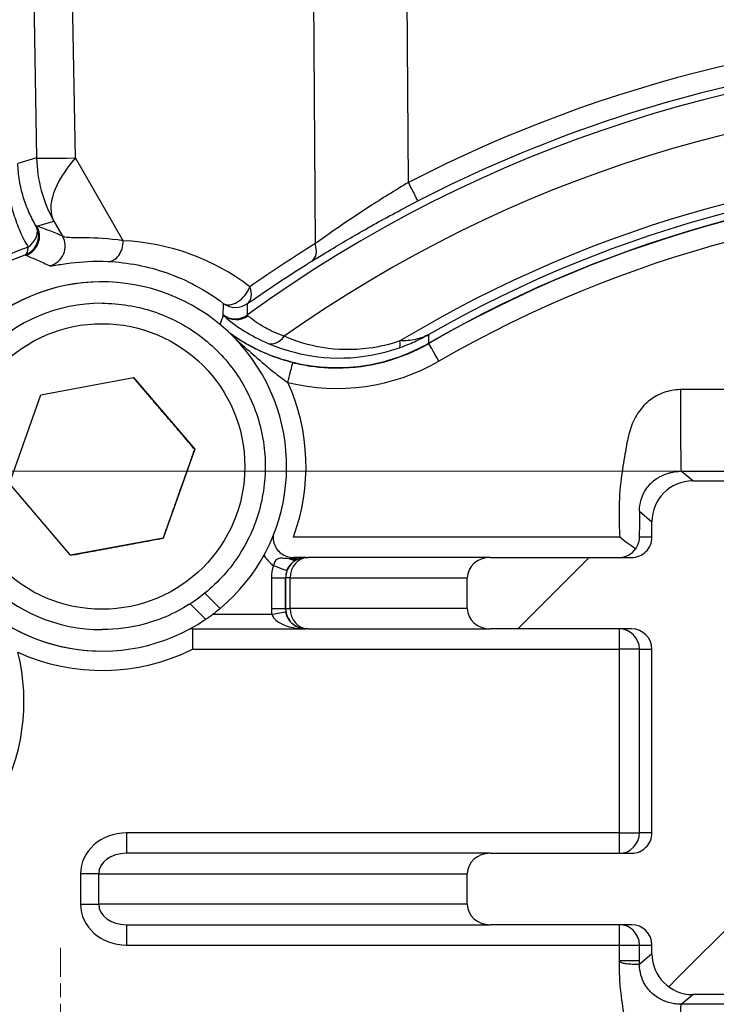
# Model space of a CAD drawing. Units: millimetres. Extents: x 173 to 2322, y 22 to 3027.
# Drawn here: x 700 to 734, y 531 to 580 of the extents above; entities that cross this region are included whole.
import ezdxf

# ---------------------------------------------------------------- set-up
doc = ezdxf.new("R2010")
doc.units = ezdxf.units.MM
doc.header["$LTSCALE"] = 11.111111
doc.linetypes.add('CHAIN', pattern=[0.3543, 0.2362, -0.0295, 0.0591, -0.0295])
doc.linetypes.add('LONG_DASH_DOTTED', pattern=[0.3001, 0.2362, -0.0295, 0.0049, -0.0295])
for name, color, linetype, lineweight in [('Center Mark(Hillmar_metric)', 7, 'LONG_DASH_DOTTED', 18), ('Dimensions(Hillmar_metric)', 7, 'Continuous', 13), ('Visible Edges(Hillmar_metric)', 7, 'Continuous', 25)]:
    doc.layers.add(name, color=color, linetype=linetype, lineweight=lineweight)
doc.layers.add('Hatch', color=7, linetype='Continuous', lineweight=9, true_color=0x1e1e47)
doc.layers.add('Visible Tangent Edges(Hillmar_Metric)', color=7, linetype='Continuous', lineweight=25, true_color=0xc0c0c0)
doc.styles.add('Hillmar_metric_Dimensions', font='arial.ttf')
doc.dimstyles.new('DEFAULT-ISO-Method 1b-Hillmar_metric', dxfattribs={"dimscale": 11.111111, "dimtxt": 2, "dimasz": 2.5, "dimexe": 1, "dimexo": 1, "dimgap": 0.25, "dimtad": 1, "dimtih": 1, "dimtoh": 1, "dimrnd": 1e-08, "dimdsep": 46, "dimtxsty": 'Hillmar_metric_Dimensions', "dimcen": 0.09, "dimdle": 8, "dimclrd": 7, "dimclre": 7, "dimclrt": 7, "dimazin": 2, "dimtfac": 0.75, "dimtmove": 0, "dimatfit": 3, "dimfxl": 1, "dimtolj": 1, "dimlwd": 9, "dimlwe": 9, "dimarcsym": 0})

# ---------------------------------------------------------------- blocks, each defined once
blk = doc.blocks.new('*D27')
at = {"layer": 'Defpoints', "color": 0, "linetype": 'Continuous', "transparency": 16777216}
for p in [(516.126, 662.676), (659.868, 662.673), (749.864, 391.67)]:
    blk.add_point(p, dxfattribs=at)
at = {"layer": 'Dimensions(Hillmar_metric)', "color": 7, "linetype": 'Continuous', "lineweight": 9, "transparency": 16777216}
for p, q in [((648.757, 662.673), (505.015, 662.677)), ((516.12, 419.454), (516.125, 634.899)), ((738.753, 391.671), (505.008, 391.677))]:
    blk.add_line(p, q, dxfattribs=at)
at = {"layer": 'Dimensions(Hillmar_metric)', "color": 7, "linetype": 'Continuous', "transparency": 16777216}
for points in [[(511.496, 634.899), (520.755, 634.898), (516.126, 662.676)], [(511.49, 419.454), (520.75, 419.454), (516.119, 391.676)]]:
    blk.add_solid(points, dxfattribs=at)
at = {"layer": 'Dimensions(Hillmar_metric)', "color": 7, "linetype": 'Continuous', "lineweight": 13, "transparency": 16777216, "insert": (502.188, 527.177), "char_height": 22.2222, "attachment_point": 5, "rotation": 89.9986, "style": 'Hillmar_metric_Dimensions'}
blk.add_mtext('\\A1;271', dxfattribs=at)
blk = doc.blocks.new('*D30')
at = {"layer": 'Defpoints', "color": 0, "linetype": 'Continuous', "transparency": 16777216}
for p in [(749.871, 557.399), (577.756, 466.417), (749.87, 466.417)]:
    blk.add_point(p, dxfattribs=at)
at = {"layer": 'Dimensions(Hillmar_metric)', "color": 7, "linetype": 'Continuous', "lineweight": 9, "transparency": 16777216}
for p, q in [((738.76, 557.399), (566.645, 557.399)), ((577.756, 529.621), (577.756, 526.032)), ((577.756, 494.195), (577.756, 497.784)), ((738.758, 466.417), (566.645, 466.417))]:
    blk.add_line(p, q, dxfattribs=at)
at = {"layer": 'Dimensions(Hillmar_metric)', "color": 7, "linetype": 'Continuous', "transparency": 16777216}
for points in [[(573.127, 529.621), (582.386, 529.621), (577.756, 557.399)], [(573.127, 494.195), (582.386, 494.195), (577.756, 466.417)]]:
    blk.add_solid(points, dxfattribs=at)
at = {"layer": 'Dimensions(Hillmar_metric)', "color": 7, "linetype": 'Continuous', "lineweight": 13, "transparency": 16777216, "insert": (577.756, 511.908), "char_height": 22.2222, "attachment_point": 5, "style": 'Hillmar_metric_Dimensions'}
blk.add_mtext('\\A1;91', dxfattribs=at)

msp = doc.modelspace()

# ---------------------------------------------------------------- hatches: boundary and pattern name
at = {"layer": 'Hatch'}
h = msp.add_hatch(dxfattribs=at)
h.set_pattern_fill('ANSI31', color=256, scale=141.111111, style=0)
h.set_pattern_definition([(45, (0, 0), (-12.47258, 12.47258), [])])
edge = h.paths.add_edge_path()
edge.add_line((777.9296, 552.1697), (777.9295, 550.6697))
edge.add_ellipse((776.8072, 550.6697), major_axis=(1.1223, 0), ratio=0.8910163, start_angle=270, end_angle=360, ccw=False)
edge.add_line((776.8072, 549.6697), (769.8747, 549.6699))
edge.add_ellipse((769.8747, 548.6699), major_axis=(-1.0002, 0), ratio=0.9998481, start_angle=270, end_angle=360)
edge.add_line((768.8745, 548.6699), (768.8743, 539.6699))
edge.add_ellipse((769.8744, 539.6699), major_axis=(-1.0002, 0), ratio=0.9998481, start_angle=0, end_angle=90)
edge.add_line((769.8744, 538.6699), (776.8069, 538.6697))
edge.add_ellipse((776.8069, 537.6697), major_axis=(1.1223, 0), ratio=0.8910163, start_angle=0, end_angle=90, ccw=False)
edge.add_line((777.9292, 537.6697), (777.9291, 536.1697))
edge.add_ellipse((776.8068, 536.1697), major_axis=(1.1223, 0), ratio=0.8910163, start_angle=270, end_angle=360, ccw=False)
edge.add_line((776.8068, 535.1697), (769.8743, 535.1699))
edge.add_ellipse((769.8743, 534.1699), major_axis=(-1.0002, 0), ratio=0.9998481, start_angle=270, end_angle=360)
edge.add_line((768.8741, 534.1699), (768.8741, 533.7428))
edge.add_ellipse((766.8738, 533.7433), major_axis=(1.5235, -1.2966), ratio=0.9997381, start_angle=310.40623, end_angle=400.39139, ccw=False)
edge.add_line((766.8743, 531.7431), (763.8712, 531.7432))
edge.add_line((763.8712, 531.7432), (763.8712, 531.923))
edge.add_line((763.8712, 531.923), (763.8718, 554.4175))
edge.add_line((763.8718, 554.4175), (764.7837, 556.9229))
edge.add_line((764.7837, 556.9229), (766.8749, 556.9229))
edge.add_ellipse((766.8744, 554.9227), major_axis=(1.5235, 1.2965), ratio=0.9997381, start_angle=319.60861, end_angle=409.59378, ccw=False)
edge.add_line((768.8747, 554.9231), (768.8746, 554.1699))
edge.add_ellipse((769.8748, 554.1699), major_axis=(-1.0002, 0), ratio=0.9998481, start_angle=0, end_angle=90)
edge.add_line((769.8748, 553.1699), (776.8073, 553.1697))
edge.add_ellipse((776.8072, 552.1697), major_axis=(1.1223, 0), ratio=0.8910163, start_angle=0, end_angle=90, ccw=False)
edge = h.paths.add_edge_path()
edge.add_line((722.9356, 553.1711), (729.8687, 553.1709))
edge.add_ellipse((729.8687, 554.1709), major_axis=(1.0002, 0), ratio=0.9998473, start_angle=270, end_angle=360)
edge.add_line((730.8689, 554.1709), (730.8689, 554.9241))
edge.add_ellipse((732.8692, 554.9235), major_axis=(-1.5251, 1.2947), ratio=0.9997373, start_angle=310.33614, end_angle=400.3213, ccw=False)
edge.add_line((732.8687, 556.9238), (734.9599, 556.9237))
edge.add_line((734.9599, 556.9237), (735.8718, 554.4182))
edge.add_line((735.8718, 554.4182), (735.8712, 531.9237))
edge.add_line((735.8712, 531.9237), (735.8712, 531.7439))
edge.add_line((735.8712, 531.7439), (732.8681, 531.7439))
edge.add_ellipse((732.8686, 533.7442), major_axis=(-1.5251, -1.2946), ratio=0.9997373, start_angle=319.67869, end_angle=409.66386, ccw=False)
edge.add_line((730.8683, 533.7437), (730.8684, 534.1709))
edge.add_ellipse((729.8682, 534.1709), major_axis=(1.0002, 0), ratio=0.9998473, start_angle=0, end_angle=90)
edge.add_line((729.8682, 535.1709), (722.9352, 535.1711))
edge.add_ellipse((722.9352, 536.1711), major_axis=(-1.1223, 0), ratio=0.8909967, start_angle=0, end_angle=90, ccw=False)
edge.add_line((721.8128, 536.1711), (721.8129, 537.6711))
edge.add_ellipse((722.9352, 537.6711), major_axis=(-1.1223, 0), ratio=0.8909967, start_angle=270, end_angle=360, ccw=False)
edge.add_line((722.9352, 538.6711), (729.8683, 538.6709))
edge.add_ellipse((729.8683, 539.6709), major_axis=(1.0002, 0), ratio=0.9998473, start_angle=270, end_angle=360)
edge.add_line((730.8685, 539.6709), (730.8687, 548.6709))
edge.add_ellipse((729.8686, 548.6709), major_axis=(1.0002, 0), ratio=0.9998473, start_angle=0, end_angle=90)
edge.add_line((729.8686, 549.6709), (722.9355, 549.6711))
edge.add_ellipse((722.9355, 550.6711), major_axis=(-1.1223, 0), ratio=0.8909967, start_angle=0, end_angle=90, ccw=False)
edge.add_line((721.8132, 550.6711), (721.8132, 552.1711))
edge.add_ellipse((722.9356, 552.1711), major_axis=(-1.1223, 0), ratio=0.8909967, start_angle=270, end_angle=360, ccw=False)
edge = h.paths.add_edge_path()
edge.add_line((776.8052, 470.1697), (769.8727, 470.1699))
edge.add_ellipse((769.8727, 469.1699), major_axis=(-1.0002, 0), ratio=0.9998481, start_angle=270, end_angle=360)
edge.add_line((768.8725, 469.1699), (768.8725, 468.4167))
edge.add_ellipse((766.8722, 468.4173), major_axis=(1.5235, -1.2966), ratio=0.9997381, start_angle=310.40623, end_angle=400.39139, ccw=False)
edge.add_line((766.8726, 466.4171), (764.7814, 466.4171))
edge.add_line((764.7814, 466.4171), (763.8696, 468.9226))
edge.add_line((763.8696, 468.9226), (763.8702, 491.4171))
edge.add_line((763.8702, 491.4171), (763.8702, 491.5969))
edge.add_line((763.8702, 491.5969), (766.8733, 491.5969))
edge.add_ellipse((766.8727, 489.5966), major_axis=(1.5235, 1.2965), ratio=0.9997381, start_angle=319.60861, end_angle=409.59378, ccw=False)
edge.add_line((768.873, 489.5971), (768.873, 489.1699))
edge.add_ellipse((769.8732, 489.1699), major_axis=(-1.0002, 0), ratio=0.9998481, start_angle=0, end_angle=90)
edge.add_line((769.8731, 488.1699), (776.8056, 488.1697))
edge.add_ellipse((776.8056, 487.1697), major_axis=(1.1223, 0), ratio=0.8910163, start_angle=0, end_angle=90, ccw=False)
edge.add_line((777.9279, 487.1697), (777.9279, 485.6697))
edge.add_ellipse((776.8056, 485.6697), major_axis=(1.1223, 0), ratio=0.8910163, start_angle=270, end_angle=360, ccw=False)
edge.add_line((776.8055, 484.6697), (769.873, 484.6699))
edge.add_ellipse((769.873, 483.6699), major_axis=(-1.0002, 0), ratio=0.9998481, start_angle=270, end_angle=360)
edge.add_line((768.8729, 483.6699), (768.8726, 474.6699))
edge.add_ellipse((769.8728, 474.6699), major_axis=(-1.0002, 0), ratio=0.9998481, start_angle=0, end_angle=90)
edge.add_line((769.8728, 473.6699), (776.8053, 473.6697))
edge.add_ellipse((776.8052, 472.6697), major_axis=(1.1223, 0), ratio=0.8910163, start_angle=0, end_angle=90, ccw=False)
edge.add_line((777.9275, 472.6697), (777.9275, 471.1697))
edge.add_ellipse((776.8052, 471.1697), major_axis=(1.1223, 0), ratio=0.8910163, start_angle=270, end_angle=360, ccw=False)
edge = h.paths.add_edge_path()
edge.add_line((729.8666, 470.1709), (722.9335, 470.1711))
edge.add_ellipse((722.9335, 471.1711), major_axis=(-1.1223, 0), ratio=0.8909967, start_angle=0, end_angle=90, ccw=False)
edge.add_line((721.8112, 471.1711), (721.8112, 472.6711))
edge.add_ellipse((722.9336, 472.6711), major_axis=(-1.1223, 0), ratio=0.8909967, start_angle=270, end_angle=360, ccw=False)
edge.add_line((722.9336, 473.6711), (729.8667, 473.6709))
edge.add_ellipse((729.8667, 474.6709), major_axis=(1.0002, 0), ratio=0.9998473, start_angle=270, end_angle=360)
edge.add_line((730.8668, 474.6709), (730.8671, 483.6709))
edge.add_ellipse((729.8669, 483.6709), major_axis=(1.0002, 0), ratio=0.9998473, start_angle=0, end_angle=90)
edge.add_line((729.8669, 484.6709), (722.9339, 484.6711))
edge.add_ellipse((722.9339, 485.6711), major_axis=(-1.1223, 0), ratio=0.8909967, start_angle=0, end_angle=90, ccw=False)
edge.add_line((721.8116, 485.6711), (721.8116, 487.1711))
edge.add_ellipse((722.9339, 487.1711), major_axis=(-1.1223, 0), ratio=0.8909967, start_angle=270, end_angle=360, ccw=False)
edge.add_line((722.934, 488.1711), (729.867, 488.1709))
edge.add_ellipse((729.8671, 489.1709), major_axis=(1.0002, 0), ratio=0.9998473, start_angle=270, end_angle=360)
edge.add_line((730.8672, 489.1709), (730.8672, 489.5981))
edge.add_ellipse((732.8675, 489.5975), major_axis=(-1.5251, 1.2947), ratio=0.9997373, start_angle=310.33614, end_angle=400.3213, ccw=False)
edge.add_line((732.8671, 491.5977), (735.8702, 491.5977))
edge.add_line((735.8702, 491.5977), (735.8702, 491.4178))
edge.add_line((735.8702, 491.4178), (735.8696, 468.9233))
edge.add_line((735.8696, 468.9233), (734.9576, 466.4179))
edge.add_line((734.9576, 466.4179), (732.8664, 466.4179))
edge.add_ellipse((732.867, 468.4181), major_axis=(-1.5251, -1.2946), ratio=0.9997373, start_angle=319.67869, end_angle=409.66386, ccw=False)
edge.add_line((730.8667, 468.4177), (730.8667, 469.1709))
edge.add_ellipse((729.8666, 469.1709), major_axis=(1.0002, 0), ratio=0.9998473, start_angle=0, end_angle=90)

# ---------------------------------------------------------------- linework, layer by layer
at = {"layer": 'Center Mark(Hillmar_metric)', "linetype": 'CHAIN'}
msp.add_line((701.8694, 489.305), (701.8705, 534.0383), dxfattribs=at)
at = {"layer": 'Visible Edges(Hillmar_metric)'}
for p, q in [((703.9092, 566.6835), (703.9092, 566.6835)), ((703.9094, 565.6335), (703.9092, 565.6335)), ((700.9104, 561.1462), (705.452, 561.9871)), ((705.452, 561.9871), (708.451, 558.4744)), ((699.3678, 556.7927), (700.9104, 561.1462)), ((708.451, 558.4744), (706.9084, 554.1208)), ((708.4509, 558.4744), (708.451, 558.4744)), ((702.3668, 553.2799), (699.3678, 556.7927)), ((732.8687, 556.9238), (734.9599, 556.9237)), ((730.8689, 554.1709), (730.8689, 554.9241)), ((706.9084, 554.1208), (702.3668, 553.2799)), ((706.9083, 554.1208), (706.9084, 554.1208)), ((713.909, 553.1713), (713.2907, 553.1713)), ((713.909, 553.1713), (713.9094, 553.1713)), ((713.9094, 553.1713), (714.0184, 553.1713)), ((722.9356, 553.1711), (714.0184, 553.1713)), ((722.9356, 553.1711), (729.8687, 553.1709)), ((721.8132, 550.6711), (721.8132, 552.1711)), ((708.9483, 551.4199), (709.6942, 550.6739)), ((708.9836, 550.14), (708.2258, 550.8979)), ((703.9094, 549.6335), (703.9092, 549.6335)), ((708.3456, 549.6715), (713.909, 549.6713)), ((713.9093, 549.6713), (713.909, 549.6713)), ((714.0183, 549.6713), (713.9093, 549.6713)), ((714.0183, 549.6713), (722.9355, 549.6711)), ((729.8686, 549.6709), (722.9355, 549.6711)), ((703.9092, 548.5835), (703.9092, 548.5835)), ((730.8685, 539.6709), (730.8687, 548.6709)), ((722.9352, 538.6711), (705.1014, 538.6715)), ((722.9352, 538.6711), (729.8683, 538.6709)), ((721.8128, 536.1711), (721.8129, 537.6711)), ((705.1013, 535.1715), (722.9352, 535.1711)), ((729.8682, 535.1709), (722.9352, 535.1711)), ((730.8683, 533.7437), (730.8684, 534.1709)), ((735.8712, 531.7439), (732.8681, 531.7439))]:
    msp.add_line(p, q, dxfattribs=at)
for centre, radius, start, end in [((749.8698, 511.6704), 60.0148, 60.064565, 119.932544), ((749.8698, 511.6704), 60, 90, 119.940552), ((703.9092, 557.6335), 9.05, 309.73422, 304.10482), ((703.9092, 557.6335), 9.05, 90, 270), ((703.9092, 557.6335), 8, 90, 270), ((715.4318, 571.4619), 9, 270.00055, 299.94055), ((713.9094, 552.1714), 0.9999, 89.99855, 90), ((708.3455, 548.6714), 1, 89.99855, 90)]:
    msp.add_arc(centre, radius, start, end, dxfattribs=at)
for centre, major_axis, ratio, start_param, end_param in [((732.8692, 554.9235), (-1.5251, 1.2947), 0.9997373, 5.4163874, 6.9869248), ((729.8687, 554.1709), (1.0002, 0), 0.9998473, 4.7123889, 6.2831853), ((722.9356, 552.1711), (-1.1223, 0), 0.8909967, 4.712389, 6.2831853), ((729.257, 554.1709), (0, -1), 0.9826756, 0, 0.9654587), ((703.9092, 557.6335), (3.4632, -8.3612), 0.9999625, 0.2025734, 0.3008276), ((722.9355, 550.6711), (-1.1223, 0), 0.8909967, 0, 1.5707963), ((729.8686, 548.6709), (1.0002, 0), 0.9998473, 0, 1.5707963), ((729.8683, 539.6709), (1.0002, 0), 0.9998473, 4.7123889, 6.2831853), ((722.9352, 537.6711), (-1.1223, 0), 0.8909967, 4.712389, 6.2831853), ((722.9352, 536.1711), (-1.1223, 0), 0.8909967, 0, 1.5707963), ((729.8682, 534.1709), (1.0002, 0), 0.9998473, 0, 1.5707963), ((732.8686, 533.7442), (-1.5251, -1.2946), 0.9997373, 5.5794458, 7.1499832)]:
    msp.add_ellipse(centre, major_axis=major_axis, ratio=ratio, start_param=start_param, end_param=end_param, dxfattribs=at)
for points, knots in [([(703.9094, 565.6335), (704.7627, 565.6335), (705.6159, 565.4958), (707.236, 564.959), (708.0025, 564.5599), (709.3714, 563.5407), (709.9735, 562.9207), (710.9523, 561.5226), (711.3289, 560.7447), (711.8182, 559.1097), (711.9309, 558.2529), (711.8811, 556.5469), (711.7185, 555.6981), (711.1346, 554.0945), (710.7133, 553.3399), (709.6546, 552.0013), (709.0173, 551.4176), (707.5912, 550.48), (706.8027, 550.1264), (705.3045, 549.7253), (704.607, 549.6335), (703.9094, 549.6335)], [4.3718618, 4.3718618, 4.3718618, 4.3718618, 4.6918618, 4.6918618, 5.0118618, 5.0118618, 5.3318618, 5.3318618, 5.6518618, 5.6518618, 5.9718618, 5.9718618, 6.2918618, 6.2918618, 6.6118618, 6.6118618, 6.9318618, 6.9318618, 7.2518618, 7.2518618, 7.5134545, 7.5134545, 7.5134545, 7.5134545]), ([(710.1211, 564.2149), (710.6828, 563.8041), (711.2908, 563.4595), (712.7488, 562.8439), (713.6109, 562.6217), (715.657, 562.4065), (716.8351, 562.5127), (718.6469, 563.0427), (719.306, 563.3245), (719.9236, 563.6801)], [-2.2330081, -2.2330081, -2.2330081, -2.2330081, -2.0238668, -2.0238668, -1.7582142, -1.7582142, -1.4066685, -1.4066685, -1.1919057, -1.1919057, -1.1919057, -1.1919057]), ([(713.2605, 562.7278), (712.999, 562.7928), (712.7393, 562.8701), (712.213, 563.0521), (711.9504, 563.158), (711.4474, 563.3873), (711.2077, 563.5105), (710.7524, 563.7697), (710.5364, 563.9056), (710.2861, 564.0779), (710.2442, 564.1073), (710.2026, 564.137)], [0, 0, 0, 0, 0.08980678, 0.08980678, 0.18964301, 0.18964301, 0.28947923, 0.28947923, 0.38931546, 0.38931546, 0.40960741, 0.40960741, 0.40960741, 0.40960741]), ([(713.2605, 562.7278), (713.4024, 562.6925), (713.5451, 562.6607), (713.832, 562.6041), (713.9761, 562.5792), (714.2654, 562.5366), (714.4106, 562.5189), (714.7016, 562.4904), (714.8474, 562.4797), (715.1395, 562.4655), (715.2857, 562.4619), (715.4319, 562.4619)], [1.32714767, 1.32714767, 1.32714767, 1.32714767, 1.37588244, 1.37588244, 1.42461722, 1.42461722, 1.473352, 1.473352, 1.52208678, 1.52208678, 1.57082156, 1.57082156, 1.57082156, 1.57082156]), ([(730.2569, 555.4437), (730.2569, 555.4416), (730.2569, 555.4395), (730.254, 555.2026), (730.2504, 554.837), (730.2471, 554.1709)], [-0.000753353, -0.000753353, -0.000753353, -0.000753353, 0, 0, 0.085896584, 0.085896584, 0.085896584, 0.085896584]), ([(712.292, 554.2231), (712.2917, 554.217), (712.2915, 554.2109), (712.2877, 554.0983), (712.3013, 553.9911), (712.3616, 553.7864), (712.4082, 553.689), (712.5298, 553.5137), (712.6047, 553.4359), (712.7753, 553.3078), (712.8709, 553.2575), (713.0731, 553.1895), (713.1797, 553.1718), (713.2878, 553.1713), (713.2892, 553.1713), (713.2907, 553.1713)], [6.2314087, 6.2314087, 6.2314087, 6.2314087, 6.249674, 6.249674, 6.569674, 6.569674, 6.889674, 6.889674, 7.209674, 7.209674, 7.529674, 7.529674, 7.849674, 7.849674, 7.8539816, 7.8539816, 7.8539816, 7.8539816]), ([(730.0651, 553.6019), (729.9404, 553.6786), (729.8158, 553.7631), (729.5588, 553.9515), (729.4261, 554.0571), (729.295, 554.168), (729.2932, 554.1694), (729.2915, 554.1709)], [0.0217819, 0.0217819, 0.0217819, 0.0217819, 0.068390095, 0.068390095, 0.119287383, 0.119287383, 0.119978485, 0.119978485, 0.119978485, 0.119978485]), ([(730.2471, 554.1709), (730.2469, 554.1338), (730.2446, 554.0972), (730.2285, 553.959), (730.2, 553.8532), (730.1268, 553.6985), (730.0981, 553.649), (730.0651, 553.6019)], [0.1804696, 0.1804696, 0.1804696, 0.1804696, 0.193990835, 0.193990835, 0.232638687, 0.232638687, 0.251829806, 0.251829806, 0.251829806, 0.251829806]), ([(708.3455, 549.6715), (708.3149, 549.6715), (708.2843, 549.67), (708.2318, 549.6652), (708.2099, 549.6625), (708.1882, 549.659)], [4.71241421, 4.71241421, 4.71241421, 4.71241421, 4.80434536, 4.80434536, 4.87042192, 4.87042192, 4.87042192, 4.87042192])]:
    msp.add_open_spline(points, degree=3, knots=knots, dxfattribs=at)
for points, weights in [([(708.4509, 558.4744), (706.9514, 560.2307), (705.4519, 561.9871)], [1, 1.15469987896, 1.00000131884]), ([(706.9083, 554.1208), (707.6796, 556.2976), (708.4509, 558.4744)], [1, 1.15470053838, 1]), ([(702.3668, 553.2799), (704.6375, 553.7004), (706.9083, 554.1208)], [1.00000550951, 1.15469778358, 1])]:
    msp.add_rational_spline(points, weights, degree=2, dxfattribs=at)
at = {"layer": 'Visible Tangent Edges(Hillmar_Metric)'}
for p, q in [((718.9316, 571.555), (718.5732, 621.2947)), ((699.8797, 619.925), (700.7018, 572.7571)), ((714.029, 614.18), (714.3577, 568.5556)), ((702.6047, 572.7577), (701.9873, 608.1803)), ((700.7018, 572.7571), (699.7801, 572.4911)), ((704.9473, 568.7001), (702.6047, 572.7577)), ((700.7137, 569.421), (701.5484, 569.6619)), ((701.5484, 569.6619), (701.9724, 568.9275)), ((719.9238, 563.663), (719.9237, 563.663)), ((767.4764, 561.3981), (732.2659, 561.399)), ((732.8687, 556.9238), (732.3084, 557.3994)), ((732.3084, 557.3994), (767.4339, 557.3985)), ((730.2569, 555.4437), (730.8689, 554.9241)), ((729.2915, 554.1709), (713.2907, 554.1713)), ((730.8689, 554.1709), (730.2471, 554.1709)), ((712.209, 552.1714), (712.209, 550.6714)), ((712.209, 552.1714), (712.909, 552.1713)), ((712.909, 552.1713), (712.9094, 552.1713)), ((712.909, 550.6713), (712.909, 552.1713)), ((712.9094, 552.1713), (712.9093, 550.6713)), ((713.1274, 552.1713), (712.9094, 552.1713)), ((713.1273, 550.6713), (713.1274, 552.1713)), ((713.1274, 552.1713), (721.8132, 552.1711)), ((712.2357, 550.3714), (709.3096, 550.3714)), ((712.209, 550.6714), (712.909, 550.6713)), ((712.9093, 550.6713), (712.909, 550.6713)), ((712.9093, 550.6713), (713.1273, 550.6713)), ((721.8132, 550.6711), (713.1273, 550.6713)), ((708.3455, 548.6715), (729.2569, 548.6709)), ((729.2569, 548.6709), (729.2566, 539.6709)), ((730.2567, 548.6709), (729.2569, 548.6709)), ((730.2565, 539.6709), (730.2567, 548.6709)), ((730.2567, 548.6709), (730.8687, 548.6709)), ((729.2566, 539.6709), (705.1014, 539.6715)), ((729.2566, 539.6709), (730.2565, 539.6709)), ((730.8685, 539.6709), (730.2565, 539.6709)), ((702.8567, 537.6716), (702.8567, 536.1716)), ((703.7477, 537.6716), (702.8567, 537.6716)), ((703.7477, 536.1716), (703.7477, 537.6716)), ((703.7477, 537.6716), (721.8129, 537.6711)), ((702.8567, 536.1716), (703.7477, 536.1716)), ((721.8128, 536.1711), (703.7477, 536.1716)), ((705.1013, 534.1715), (729.2565, 534.1709)), ((729.2565, 534.1709), (729.2565, 533.3965)), ((729.2565, 534.1709), (730.2564, 534.1709)), ((730.2563, 533.3965), (730.2564, 534.1709)), ((730.2564, 534.1709), (730.8684, 534.1709)), ((730.2563, 533.3965), (729.2565, 533.3965)), ((730.8683, 533.7437), (730.2563, 533.2242)), ((732.3078, 531.2683), (732.8681, 531.7439)), ((767.4332, 531.2674), (732.3078, 531.2683))]:
    msp.add_line(p, q, dxfattribs=at)
msp.add_circle((703.9094, 557.6335), 7, dxfattribs=at)
for centre, radius, start, end in [((749.8691, 511.6704), 66.0208, 53.964365, 126.032744), ((749.8692, 511.6704), 64.1177, 54.720846, 125.276263), ((749.8692, 511.6704), 60.822, 58.965194, 121.031915), ((749.8693, 511.6704), 60.3828, 60.274744, 119.722365), ((749.8699, 511.6704), 60, 90, 119.940552), ((749.8699, 511.6704), 59, 60.056556, 119.940552), ((703.9094, 557.6335), 8, 90, 270), ((715.4319, 571.4619), 9, 270, 299.94055), ((715.4319, 571.4619), 10, 256.03851, 299.94055), ((703.9091, 557.6335), 10, 339.74385, 24.35465), ((713.2907, 554.1713), 1.7, 211.62773, 235.18293), ((713.9094, 552.1713), 1, 90, 179.99855), ((713.909, 552.1713), 1.7, 159.17587, 179.99855), ((713.909, 552.1713), 1, 159.17587, 179.99855), ((713.909, 550.6713), 1.7, 179.99855, 190.1628), ((713.909, 550.6713), 1, 179.99855, 190.1628), ((713.9093, 550.6713), 1, 179.99855, 269.99855), ((690.0801, 546.1114), 10, 330.05656, 13.95859), ((703.9091, 557.6335), 10, 245.64246, 296.33633)]:
    msp.add_arc(centre, radius, start, end, dxfattribs=at)
for centre, major_axis, ratio, start_param, end_param in [((749.8685, 511.6704), (-45.4898, -49.7387), 0.9999996, 3.4055058, 4.359249), ((707.2001, 572.8711), (-6.499, -0.1133), 0.0072292, 0.0148577, 0.7852936), ((707.2001, 572.8711), (1.8022, -6.2452), 0.9998816, 4.4490112, 4.9478395), ((707.2001, 572.8711), (-5.6292, -3.2499), 0.4317108, 5.3823929, 6.2665963), ((718.9316, 571.5376), (0.459, -0.8884), 0.0079924, 0.0148457, 1.5863122), ((699.797, 568.9446), (-0.344, -0.939), 0.9997344, 0.6997322, 2.4341693), ((699.8442, 568.9273), (-0.344, -0.939), 0.9997324, 0.6965361, 2.438232), ((699.797, 568.9446), (0.8635, 0.5044), 0.7367833, 4.852918, 6.261032), ((701.1029, 568.4338), (-0.3867, -0.9222), 0.9997002, 0.6512035, 2.4840756), ((704.2403, 568.6827), (-0.0449, -0.999), 0.7063425, 0.0209575, 1.6199761), ((704.4503, 557.6469), (11.063, 0.2504), 0.9998682, 0.8968646, 1.5032424), ((699.797, 568.9446), (0.3358, -0.9419), 0.3773034, 0.0160274, 0.8079801), ((749.5834, 511.6634), (-66.9041, -1.5144), 0.9998682, 5.2440932, 5.3013604), ((713.6507, 568.5381), (0.5263, -0.8503), 0.6534409, 0.019614, 1.20544), ((710.4517, 566.429), (-0.6062, -0.7953), 0.6152048, 0.0188018, 2.0290908), ((710.4517, 566.429), (0.5741, -0.8188), 0.6399819, 0.0193239, 1.168398), ((710.4517, 566.429), (-1, 0.0067), 0.999831, 0.9379112, 2.2013283), ((710.4443, 565.8688), (-0.9998, 0.0198), 0.9998264, 0.9198418, 2.2194294), ((710.4776, 565.8273), (-0.7158, -0.6983), 0.9926526, 0.1227984, 1.4276054), ((712.4316, 564.5919), (-0.3939, -0.9191), 0.6486998, 0.0224527, 1.1920759), ((718.1501, 564.3935), (0.3319, -0.9433), 0.197898, 0.0167267, 0.8057954), ((720.4229, 562.7965), (-0.4991, 0.8665), 0.0000187, 4.7123782, 6.2831745), ((713.0192, 561.7573), (0.2413, 0.9705), 0.000021, 4.7123941, 6.2831903), ((714.0184, 552.1713), (0, 1), 0.8909967, 0, 1.5707963), ((713.2907, 554.1712), (0, -0.9999), 0.0000216, 6.2831664, 6.2831856), ((713.2907, 552.4713), (0, 0.7), 0.0000216, 5.8724275, 6.2831853), ((712.3201, 552.7757), (0.6543, -0.2489), 0.00001, 4.7123685, 6.2831646), ((713.2023, 553.7174), (0.291, -0.6366), 0.7400889, 5.5144711, 6.2831719), ((713.2907, 553.7549), (0.2546, -0.6521), 0.6410355, 5.7360317, 6.2831751), ((712.2357, 550.3714), (0.689, 0.1235), 0.00001, 0.000023, 1.5708176), ((714.0183, 550.6713), (0, -1), 0.8909967, 4.712389, 6.2831853), ((708.3455, 548.6715), (0, 1), 0.0000216, 0.0000003, 1.5707965), ((708.3456, 550.3715), (0, -0.7), 0.0000216, 0.0000001, 0.4640107), ((729.2569, 548.6709), (0, 1), 0.9998473, 4.712389, 6.2831853), ((729.2569, 548.6709), (0, 1), 0.0000216, 0, 1.5707963), ((705.1013, 537.6715), (-2.2447, 0.0001), 0.8910065, 4.712389, 6.2831853), ((705.1014, 539.6715), (0, -1), 0.0000216, 4.712389, 6.2831856), ((729.2567, 539.6709), (0, -1), 0.9998473, 0, 1.5707963), ((729.2567, 539.6709), (0, -1), 0.0000216, 4.7123889, 6.2831851), ((705.1014, 537.6715), (-1.3537, 0), 0.7387402, 4.712389, 6.2831853), ((705.1013, 536.1715), (-2.2447, 0.0001), 0.8910065, 0, 1.5707963), ((705.1013, 536.1715), (-1.3537, 0), 0.7387402, 0, 1.5707963), ((705.1013, 534.1715), (0, 1), 0.0000216, 0, 1.5707963), ((729.2565, 534.1709), (0, 1), 0.0000216, 0, 1.5707963), ((729.2565, 534.1709), (0, 1), 0.9998473, 4.712389, 6.2831853)]:
    msp.add_ellipse(centre, major_axis=major_axis, ratio=ratio, start_param=start_param, end_param=end_param, dxfattribs=at)
for points, knots in [([(719.3906, 570.6493), (725.2897, 573.6968), (731.6485, 575.8525), (745.7171, 578.3671), (753.4827, 578.3984), (767.7478, 575.967), (774.2913, 573.7778), (780.3494, 570.6477)], [-0.47687157, -0.47687157, -0.47687157, -0.47687157, -0.17689801, -0.17689801, 0.16879488, 0.16879488, 0.47687157, 0.47687157, 0.47687157, 0.47687157]), ([(700.6685, 569.4348), (700.5427, 569.6489), (700.4277, 569.8727), (700.219, 570.3457), (700.1262, 570.5956), (700.0486, 570.8536), (699.971, 571.1117), (699.9086, 571.3779), (699.8178, 571.9244), (699.7894, 572.2048), (699.7801, 572.4911)], [0.0045265, 0.0045265, 0.0045265, 0.0045265, 0.13157823, 0.13157823, 0.26315646, 0.26315646, 0.26315646, 0.3947347, 0.3947347, 0.52631293, 0.52631293, 0.52631293, 0.52631293]), ([(699.2583, 571.9048), (699.2698, 571.5755), (699.3032, 571.2529), (699.409, 570.6239), (699.4813, 570.3175), (699.5711, 570.0203), (699.6608, 569.7231), (699.7679, 569.4353), (700.0086, 568.8902), (700.1411, 568.6323), (700.2859, 568.3853)], [-0.52631293, -0.52631293, -0.52631293, -0.52631293, -0.3947347, -0.3947347, -0.26315646, -0.26315646, -0.26315646, -0.13157823, -0.13157823, -0.0045265, -0.0045265, -0.0045265, -0.0045265]), ([(718.9316, 571.555), (718.2763, 571.1649), (717.6267, 570.7613), (716.402, 569.9703), (715.8257, 569.583), (714.9602, 568.9841), (714.6461, 568.7622), (714.3577, 568.5556)], [-0.65907852, -0.65907852, -0.65907852, -0.65907852, -0.40362174, -0.40362174, -0.15523913, -0.15523913, 0, 0, 0, 0]), ([(714.1878, 567.6948), (714.516, 567.8978), (714.8733, 568.116), (715.8578, 568.7053), (716.5135, 569.0866), (717.9065, 569.8662), (718.6453, 570.2643), (719.3906, 570.6493)], [0, 0, 0, 0, 0.15523913, 0.15523913, 0.40362174, 0.40362174, 0.65907852, 0.65907852, 0.65907852, 0.65907852]), ([(701.9724, 568.9275), (701.7502, 569.0207), (701.5305, 569.1094), (701.1114, 569.2731), (700.9117, 569.3485), (700.7137, 569.421)], [-5.9050562, -5.9050562, -5.9050562, -5.9050562, -2.9525281, -2.9525281, -0.2173758, -0.2173758, -0.2173758, -0.2173758]), ([(704.9473, 568.7001), (704.2283, 568.805), (703.5914, 568.8293), (702.7727, 568.8432), (702.5082, 568.8422), (702.1242, 568.8634), (702.0076, 568.8859), (701.9724, 568.9275)], [-0.78456276, -0.78456276, -0.78456276, -0.78456276, -0.45369859, -0.45369859, -0.2268493, -0.2268493, 0, 0, 0, 0]), ([(700.2859, 568.3853), (699.6729, 568.1691), (699.0603, 567.8952), (698.4649, 567.562), (697.6979, 567.1328), (696.9678, 566.6103), (695.531, 565.2997), (694.8618, 564.499), (693.8367, 562.8883), (693.4526, 562.089), (692.9188, 560.5948), (692.741, 559.8832), (692.4393, 557.9704), (692.448, 556.8082), (692.7168, 554.8933), (692.9154, 554.1084), (693.3551, 552.8809), (693.5598, 552.4115), (693.7877, 551.9663)], [-2.2627147, -2.2627147, -2.2627147, -2.2627147, -2.051238, -2.051238, -2.051238, -1.7788112, -1.7788112, -1.4670754, -1.4670754, -1.1930432, -1.1930432, -0.9492977, -0.9492977, -0.5278559, -0.5278559, -0.2110762, -0.2110762, 0, 0, 0, 0]), ([(694.083, 552.8384), (693.875, 553.2479), (693.6883, 553.6798), (693.2882, 554.8098), (693.1082, 555.5328), (692.8678, 557.2978), (692.8639, 558.3698), (693.1489, 560.1354), (693.3154, 560.7925), (693.8128, 562.1729), (694.1699, 562.9116), (695.1209, 564.4012), (695.7411, 565.1422), (697.0711, 566.3562), (697.7464, 566.8407), (698.4555, 567.2392), (699.006, 567.5485), (699.5721, 567.8033), (700.1384, 568.0048)], [0, 0, 0, 0, 0.2110762, 0.2110762, 0.5278559, 0.5278559, 0.9492977, 0.9492977, 1.1930432, 1.1930432, 1.4670754, 1.4670754, 1.7788112, 1.7788112, 2.051238, 2.051238, 2.051238, 2.2627147, 2.2627147, 2.2627147, 2.2627147]), ([(700.1826, 567.9864), (700.3679, 567.9093), (700.5544, 567.8294), (700.9446, 567.6568), (701.1486, 567.5635), (701.3542, 567.466)], [0.2173758, 0.2173758, 0.2173758, 0.2173758, 2.9525281, 2.9525281, 5.9050562, 5.9050562, 5.9050562, 5.9050562]), ([(701.3542, 567.466), (701.37, 567.4585), (701.4697, 567.4737), (701.8254, 567.5327), (702.0786, 567.5757), (702.8738, 567.6708), (703.5009, 567.7162), (704.2102, 567.6833)], [0, 0, 0, 0, 0.2268493, 0.2268493, 0.45369859, 0.45369859, 0.78456276, 0.78456276, 0.78456276, 0.78456276]), ([(704.2102, 567.6833), (705.1776, 567.6384), (706.1383, 567.4529), (708.0589, 566.7844), (709.0086, 566.2733), (709.8548, 565.6267)], [-1.50121859, -1.50121859, -1.50121859, -1.50121859, -1.21253824, -1.21253824, -0.89484078, -0.89484078, -0.89484078, -0.89484078]), ([(711.0358, 565.6174), (711.111, 565.6701), (711.1863, 565.7227), (711.7051, 566.0831), (712.1523, 566.3857), (712.6031, 566.6827), (713.0539, 566.9798), (713.5084, 567.2713), (714.0401, 567.6032), (714.1139, 567.6491), (714.1878, 567.6948)], [0.983848694, 0.983848694, 0.983848694, 0.983848694, 0.988025974, 0.988025974, 1.012594159, 1.012594159, 1.012594159, 1.037162345, 1.037162345, 1.041115881, 1.041115881, 1.041115881, 1.041115881]), ([(709.8548, 565.6267), (709.8503, 565.5383), (709.8454, 565.4497), (709.8347, 565.2694), (709.8289, 565.1776), (709.8227, 565.0856)], [0.0462462, 0.0462462, 0.0462462, 0.0462462, 1.5369362, 1.5369362, 3.0738723, 3.0738723, 3.0738723, 3.0738723]), ([(711.0325, 565.0602), (711.0337, 565.1551), (711.0346, 565.2497), (711.0356, 565.4354), (711.0359, 565.5266), (711.0358, 565.6174)], [-3.0738723, -3.0738723, -3.0738723, -3.0738723, -1.5369362, -1.5369362, -0.0462462, -0.0462462, -0.0462462, -0.0462462]), ([(709.8522, 565.0472), (709.8762, 565.0231), (709.9119, 564.99), (710.1255, 564.8031), (710.4358, 564.5501), (711.2264, 564.0632), (711.6083, 563.8562), (712.0511, 563.6673)], [0, 0, 0, 0, 0.07574549, 0.07574549, 0.33852018, 0.33852018, 0.50732796, 0.50732796, 0.50732796, 0.50732796]), ([(712.8399, 564.0146), (712.4764, 564.145), (712.1657, 564.2933), (711.5259, 564.6482), (711.2784, 564.8383), (711.1087, 564.9803), (711.0805, 565.0057), (711.0616, 565.0244)], [-0.50732796, -0.50732796, -0.50732796, -0.50732796, -0.33852018, -0.33852018, -0.07574549, -0.07574549, 0, 0, 0, 0]), ([(710.4743, 563.8626), (710.5424, 563.8034), (710.6103, 563.7442), (710.9625, 563.4356), (711.2416, 563.1874), (711.6843, 562.8008), (711.8501, 562.6578), (712.2248, 562.3442), (712.4333, 562.1767), (712.7681, 561.9283), (712.8951, 561.8389), (713.0192, 561.7573)], [-0.38588241, -0.38588241, -0.38588241, -0.38588241, -0.35663279, -0.35663279, -0.23321263, -0.23321263, -0.15787485, -0.15787485, -0.0607211, -0.0607211, 0, 0, 0, 0]), ([(718.5146, 563.7876), (718.0128, 563.6123), (717.4991, 563.4927), (716.1978, 563.3193), (715.4324, 563.3445), (714.0474, 563.5709), (713.4182, 563.7634), (712.8399, 564.0146)], [-0.67690088, -0.67690088, -0.67690088, -0.67690088, -0.51243245, -0.51243245, -0.24928296, -0.24928296, 0, 0, 0, 0]), ([(718.485, 563.4514), (718.6111, 563.4958), (718.7358, 563.5429), (718.9827, 563.6422), (719.1047, 563.6946), (719.2254, 563.7495), (719.346, 563.8043), (719.4653, 563.8618), (719.7007, 563.9817), (719.8169, 564.0442), (719.9316, 564.1091)], [0, 0, 0, 0, 0.03635144, 0.03635144, 0.07270289, 0.07270289, 0.07270289, 0.10905433, 0.10905433, 0.14540577, 0.14540577, 0.14540577, 0.14540577]), ([(719.9316, 564.1091), (719.8309, 564.0532), (719.7259, 564.0046), (719.5072, 563.9218), (719.3935, 563.8877), (719.2754, 563.8609), (719.1574, 563.8341), (719.035, 563.8146), (718.7814, 563.7901), (718.6502, 563.7852), (718.5146, 563.7876)], [-0.14540577, -0.14540577, -0.14540577, -0.14540577, -0.10905433, -0.10905433, -0.07270289, -0.07270289, -0.07270289, -0.03635144, -0.03635144, 0, 0, 0, 0]), ([(712.0511, 563.6673), (712.7052, 563.3882), (713.4172, 563.1757), (714.9862, 562.9305), (715.8541, 562.9076), (717.3312, 563.1121), (717.9147, 563.2505), (718.485, 563.4514)], [0, 0, 0, 0, 0.24928296, 0.24928296, 0.51243245, 0.51243245, 0.67690088, 0.67690088, 0.67690088, 0.67690088]), ([(732.2659, 561.3987), (732.2572, 561.3987), (732.2484, 561.3987), (731.9673, 561.3955), (731.7002, 561.3436), (731.2054, 561.1642), (730.9727, 561.0344), (730.5542, 560.7155), (730.3775, 560.527), (730.1421, 560.1952), (730.0624, 560.0586), (729.8659, 559.6579), (729.7793, 559.3879), (729.7146, 559.1165), (729.6462, 558.8297), (729.5967, 558.5385), (729.4806, 557.8576), (729.4127, 557.4577), (729.2952, 556.5329), (729.2597, 555.9997), (729.255, 555.0317), (729.2617, 554.6024), (729.2915, 554.1709)], [-0.00257259, -0.00257259, -0.00257259, -0.00257259, 0, 0, 0.08016656, 0.08016656, 0.16219316, 0.16219316, 0.24707523, 0.24707523, 0.30242599, 0.30242599, 0.40548291, 0.40548291, 0.40548291, 0.51439443, 0.51439443, 0.64877265, 0.64877265, 0.81096582, 0.81096582, 0.9387459, 0.9387459, 0.9387459, 0.9387459]), ([(732.2659, 561.3987), (732.2661, 561.3126), (732.2663, 561.2221), (732.2667, 561.0306), (732.2669, 560.9337), (732.2673, 560.7386), (732.2676, 560.6404), (732.268, 560.4433), (732.2683, 560.3446), (732.2688, 560.1474), (732.2691, 560.0491), (732.2697, 559.8538), (732.27, 559.7568), (732.2706, 559.5653), (732.2709, 559.4708), (732.2716, 559.2851), (732.272, 559.194), (732.2727, 559.0163), (732.2731, 558.9297), (732.274, 558.7618), (732.2744, 558.6806), (732.2754, 558.5244), (732.2759, 558.4494), (732.2769, 558.3064), (732.2775, 558.2384), (732.2787, 558.107), (732.2794, 558.0439), (732.2808, 557.9291), (732.2816, 557.877), (732.2832, 557.7811), (732.284, 557.7371), (732.2859, 557.6577), (732.2869, 557.6221), (732.2891, 557.5591), (732.2903, 557.5316), (732.293, 557.4848), (732.2944, 557.4653), (732.2977, 557.4341), (732.2995, 557.4221), (732.3035, 557.4056), (732.3058, 557.4008), (732.3084, 557.3994)], [-0.623441, -0.623441, -0.623441, -0.623441, -0.59506642, -0.59506642, -0.56587268, -0.56587268, -0.53595884, -0.53595884, -0.50538456, -0.50538456, -0.47421987, -0.47421987, -0.44254465, -0.44254465, -0.4104478, -0.4104478, -0.378026, -0.378026, -0.34538217, -0.34538217, -0.31262355, -0.31262355, -0.2798597, -0.2798597, -0.24720028, -0.24720028, -0.2132438, -0.2132438, -0.18112902, -0.18112902, -0.14943148, -0.14943148, -0.1182406, -0.1182406, -0.08763688, -0.08763688, -0.0576911, -0.0576911, -0.02846389, -0.02846389, 0, 0, 0, 0]), ([(730.2569, 555.4437), (730.2569, 555.4469), (730.2569, 555.4501), (730.2586, 555.8144), (730.369, 556.1562), (730.6278, 556.6099), (730.7609, 556.7574), (730.9722, 556.95), (731.0577, 557.0115), (731.141, 557.064), (731.2197, 557.1137), (731.2987, 557.1562), (731.4283, 557.216), (731.4749, 557.2355), (731.5974, 557.2821), (731.6769, 557.3079), (731.8451, 557.3512), (731.9311, 557.3682), (732.105, 557.3915), (732.1947, 557.3983), (732.2931, 557.3994), (732.3008, 557.3994), (732.3084, 557.3994)], [-0.81242145, -0.81242145, -0.81242145, -0.81242145, -0.81096582, -0.81096582, -0.64877265, -0.64877265, -0.51439443, -0.51439443, -0.40548291, -0.40548291, -0.40548291, -0.30242599, -0.30242599, -0.24707523, -0.24707523, -0.16219316, -0.16219316, -0.08016656, -0.08016656, 0, 0, 0.00673225, 0.00673225, 0.00673225, 0.00673225]), ([(713.909, 553.1713), (713.8571, 553.1713), (713.805, 553.1701), (713.7009, 553.1653), (713.6489, 553.1617), (713.5972, 553.1569), (713.5454, 553.1521), (713.4939, 553.146), (713.3916, 553.1314), (713.3408, 553.1229), (713.2907, 553.1131)], [-0.000760891, -0.000760891, -0.000760891, -0.000760891, 0.020279951, 0.020279951, 0.041324201, 0.041324201, 0.041324201, 0.062368451, 0.062368451, 0.083412701, 0.083412701, 0.083412701, 0.083412701]), ([(713.5453, 553.1028), (713.5748, 553.1143), (713.6046, 553.1244), (713.6648, 553.1415), (713.6951, 553.1487), (713.7256, 553.1543), (713.756, 553.16), (713.7866, 553.1643), (713.8478, 553.1699), (713.8785, 553.1713), (713.909, 553.1713)], [-0.083412701, -0.083412701, -0.083412701, -0.083412701, -0.062368451, -0.062368451, -0.041324201, -0.041324201, -0.041324201, -0.020279951, -0.020279951, 0.000758506, 0.000758506, 0.000758506, 0.000758506]), ([(713.0839, 553.1101), (712.9381, 553.116), (712.8399, 553.1305), (712.6718, 553.1379), (712.6058, 553.1315), (712.479, 553.086), (712.4248, 553.0369), (712.3529, 552.9167), (712.3307, 552.848), (712.3201, 552.7757)], [0, 0, 0, 0, 0.03382898, 0.03382898, 0.0696917, 0.0696917, 0.11646734, 0.11646734, 0.15692962, 0.15692962, 0.15692962, 0.15692962]), ([(712.9744, 552.5268), (713.0026, 552.601), (713.0405, 552.6728), (713.1331, 552.8083), (713.1909, 552.8713), (713.2906, 552.9593), (713.3339, 552.9908), (713.415, 553.042), (713.4527, 553.0622), (713.4933, 553.0808)], [-0.15692962, -0.15692962, -0.15692962, -0.15692962, -0.11646734, -0.11646734, -0.0696917, -0.0696917, -0.03382898, -0.03382898, 0, 0, 0, 0]), ([(713.2907, 553.1131), (713.2497, 553.11), (713.2127, 553.1087), (713.1444, 553.1082), (713.1131, 553.1089), (713.0839, 553.1101)], [0, 0, 0, 0, 0.006773168, 0.006773168, 0.013546335, 0.013546335, 0.013546335, 0.013546335]), ([(713.4933, 553.0808), (713.5014, 553.0845), (713.5097, 553.0882), (713.5269, 553.0955), (713.5358, 553.0991), (713.5453, 553.1028)], [-0.013546335, -0.013546335, -0.013546335, -0.013546335, -0.006773168, -0.006773168, 0, 0, 0, 0]), ([(712.2357, 550.3714), (712.2491, 550.3339), (712.2677, 550.2967), (712.3281, 550.2029), (712.3766, 550.1488), (712.5079, 550.0342), (712.5959, 549.9771), (712.8115, 549.8665), (712.9451, 549.8168), (713.2121, 549.7425), (713.348, 549.7158), (713.626, 549.6801), (713.7682, 549.6713), (713.909, 549.6713)], [-0.2789938, -0.2789938, -0.2789938, -0.2789938, -0.2561859, -0.2561859, -0.21969327, -0.21969327, -0.17225286, -0.17225286, -0.11261545, -0.11261545, -0.05630707, -0.05630707, 0.00069452, 0.00069452, 0.00069452, 0.00069452]), ([(713.909, 549.6713), (713.8262, 549.6713), (713.7425, 549.6816), (713.579, 549.7236), (713.4991, 549.755), (713.342, 549.8424), (713.2634, 549.901), (713.1366, 550.0311), (713.0848, 550.0982), (713.0076, 550.2331), (712.9791, 550.2967), (712.9435, 550.407), (712.9326, 550.4508), (712.9247, 550.4949)], [-0.00069452, -0.00069452, -0.00069452, -0.00069452, 0.05630707, 0.05630707, 0.11261545, 0.11261545, 0.17225286, 0.17225286, 0.21969327, 0.21969327, 0.2561859, 0.2561859, 0.2789938, 0.2789938, 0.2789938, 0.2789938]), ([(729.2565, 533.3965), (729.2562, 533.3342), (729.2562, 533.2719), (729.2591, 532.6682), (729.2946, 532.135), (729.412, 531.2102), (729.4799, 530.8103), (729.596, 530.1294), (729.6455, 529.8382), (729.7139, 529.5514), (729.7786, 529.28), (729.8651, 529.01), (730.0616, 528.6093), (730.1413, 528.4726), (730.3767, 528.1409), (730.5534, 527.9523), (730.9719, 527.6334), (731.2046, 527.5035), (731.6994, 527.3242), (731.9665, 527.2723), (732.2475, 527.2691), (732.2563, 527.269), (732.2651, 527.269)], [-0.01864586, -0.01864586, -0.01864586, -0.01864586, 0, 0, 0.16219316, 0.16219316, 0.29657138, 0.29657138, 0.40548291, 0.40548291, 0.40548291, 0.50853983, 0.50853983, 0.56389059, 0.56389059, 0.64877265, 0.64877265, 0.73079926, 0.73079926, 0.81096582, 0.81096582, 0.81353841, 0.81353841, 0.81353841, 0.81353841]), ([(729.2565, 533.3965), (729.2601, 533.392), (729.2641, 533.3876), (729.281, 533.3698), (729.2964, 533.3565), (729.334, 533.3331), (729.3536, 533.323), (729.4014, 533.3049), (729.4269, 533.2969), (729.4879, 533.2828), (729.5197, 533.2766), (729.5945, 533.2658), (729.6333, 533.2611), (729.7242, 533.2526), (729.7724, 533.2489), (729.8748, 533.2426), (729.9222, 533.24), (730.0189, 533.2356), (730.0658, 533.2337), (730.1515, 533.2302), (730.1906, 533.2287), (730.2393, 533.2262), (730.2546, 533.2252), (730.2563, 533.2242)], [0, 0, 0, 0, 0.001340066, 0.001340066, 0.005312297, 0.005312297, 0.00833347, 0.00833347, 0.010726227, 0.010726227, 0.012566809, 0.012566809, 0.013982642, 0.013982642, 0.015126315, 0.015126315, 0.015896921, 0.015896921, 0.016489028, 0.016489028, 0.016945827, 0.016945827, 0.017231325, 0.017231325, 0.017231325, 0.017231325]), ([(730.2563, 533.2242), (730.2563, 533.2251), (730.2563, 533.2261), (730.2563, 533.2286), (730.2563, 533.2301), (730.2563, 533.2336), (730.2563, 533.2356), (730.2563, 533.2401), (730.2563, 533.2427), (730.2563, 533.249), (730.2563, 533.2529), (730.2563, 533.2614), (730.2563, 533.2661), (730.2563, 533.277), (730.2563, 533.2831), (730.2563, 533.2972), (730.2563, 533.3052), (730.2563, 533.3232), (730.2563, 533.3333), (730.2563, 533.3566), (730.2563, 533.3699), (730.2563, 533.3876), (730.2563, 533.392), (730.2563, 533.3965)], [-0.017231324, -0.017231324, -0.017231324, -0.017231324, -0.016945827, -0.016945827, -0.016489028, -0.016489028, -0.015896921, -0.015896921, -0.015126315, -0.015126315, -0.013982642, -0.013982642, -0.012566809, -0.012566809, -0.010726227, -0.010726227, -0.00833347, -0.00833347, -0.005312297, -0.005312297, -0.001340066, -0.001340066, 0, 0, 0, 0]), ([(732.3078, 531.2683), (732.3001, 531.2683), (732.2925, 531.2684), (732.194, 531.2694), (732.1043, 531.2762), (731.9305, 531.2996), (731.8445, 531.3166), (731.6762, 531.3599), (731.5967, 531.3857), (731.4742, 531.4323), (731.4277, 531.4518), (731.298, 531.5116), (731.2191, 531.5541), (731.1403, 531.6038), (731.057, 531.6563), (730.9716, 531.7178), (730.7603, 531.9104), (730.6272, 532.0579), (730.3684, 532.5116), (730.2581, 532.8535), (730.2564, 533.2177), (730.2563, 533.2209), (730.2563, 533.2242)], [-0.81769807, -0.81769807, -0.81769807, -0.81769807, -0.81096582, -0.81096582, -0.73079926, -0.73079926, -0.64877265, -0.64877265, -0.56389059, -0.56389059, -0.50853983, -0.50853983, -0.40548291, -0.40548291, -0.40548291, -0.29657138, -0.29657138, -0.16219316, -0.16219316, 0, 0, 0.00145563, 0.00145563, 0.00145563, 0.00145563]), ([(732.2651, 527.269), (732.2652, 527.3551), (732.2654, 527.4457), (732.2658, 527.6372), (732.2661, 527.734), (732.2665, 527.9292), (732.2667, 528.0274), (732.2672, 528.2244), (732.2675, 528.3231), (732.268, 528.5203), (732.2683, 528.6186), (732.2689, 528.814), (732.2692, 528.9109), (732.2698, 529.1024), (732.2701, 529.197), (732.2708, 529.3826), (732.2712, 529.4737), (732.272, 529.6515), (732.2724, 529.7381), (732.2732, 529.906), (732.2737, 529.9872), (732.2746, 530.1434), (732.2751, 530.2183), (732.2762, 530.3613), (732.2768, 530.4293), (732.278, 530.5607), (732.2787, 530.6238), (732.2801, 530.7386), (732.2809, 530.7907), (732.2825, 530.8867), (732.2833, 530.9306), (732.2852, 531.01), (732.2862, 531.0457), (732.2884, 531.1086), (732.2896, 531.1361), (732.2923, 531.1829), (732.2938, 531.2024), (732.297, 531.2337), (732.2988, 531.2456), (732.3029, 531.2621), (732.3051, 531.2669), (732.3078, 531.2683)], [-0.62343925, -0.62343925, -0.62343925, -0.62343925, -0.59506413, -0.59506413, -0.56587051, -0.56587051, -0.53595678, -0.53595678, -0.50538262, -0.50538262, -0.47421805, -0.47421805, -0.44254296, -0.44254296, -0.41044623, -0.41044623, -0.37802457, -0.37802457, -0.34538086, -0.34538086, -0.31262238, -0.31262238, -0.27985866, -0.27985866, -0.24719936, -0.24719936, -0.21324296, -0.21324296, -0.18112831, -0.18112831, -0.1494309, -0.1494309, -0.11824014, -0.11824014, -0.08763655, -0.08763655, -0.0576909, -0.0576909, -0.02846382, -0.02846382, 0, 0, 0, 0])]:
    msp.add_open_spline(points, degree=3, knots=knots, dxfattribs=at)
for points in [[(700.7137, 569.421), (700.6986, 569.4256), (700.6835, 569.4302), (700.6685, 569.4348)], [(700.1384, 568.0048), (700.1531, 567.9987), (700.1678, 567.9926), (700.1826, 567.9864)], [(709.8522, 565.0472), (709.7991, 564.8967), (709.7449, 564.7467), (709.6893, 564.5972)], [(709.8227, 565.0856), (709.8224, 565.0808), (709.8324, 565.068), (709.8522, 565.0472)], [(711.0616, 565.0244), (711.042, 565.0437), (711.0321, 565.0557), (711.0325, 565.0602)], [(719.9236, 563.6801), (719.9266, 563.8234), (719.9292, 563.9664), (719.9316, 564.1091)]]:
    msp.add_open_spline(points, degree=3, dxfattribs=at)

# ---------------------------------------------------------------- dimensions: what is measured, and where the dimension line sits
at = {"layer": 'Dimensions(Hillmar_metric)', "color": 7, "linetype": 'Continuous', "lineweight": 13}
for base, p1, p2, angle, override, picture, middle in [((516.1261, 662.6763), (749.8644, 391.6704), (659.8682, 662.6727), 269.99855, {"dimgap": 0.25, "dimtih": 0, "dimtoh": 0, "dimdec": 2, "dimtol": 0, "dimlim": 0, "dimtp": 0, "dimtm": 0, "dimtdec": 2, "dimtofl": 0, "dimatfit": 1}, '*D27', (516.1226, 527.1763)), ((577.7564, 466.4175), (749.8711, 557.399), (749.8695, 466.4175), 90, {"dimgap": 0.25, "dimdec": 0, "dimtol": 0, "dimlim": 0, "dimtp": 0, "dimtm": 0, "dimtdec": 0, "dimtofl": 0, "dimatfit": 1}, '*D30', (577.7564, 511.9082))]:
    dim = msp.add_linear_dim(base=base, p1=p1, p2=p2, angle=angle, dimstyle='DEFAULT-ISO-Method 1b-Hillmar_metric', override=override, dxfattribs=at)
    dim.commit()
    dim.dimension.update_dxf_attribs({"geometry": picture, "text_midpoint": middle, "dimtype": 160})

doc.saveas('drawing.dxf')
